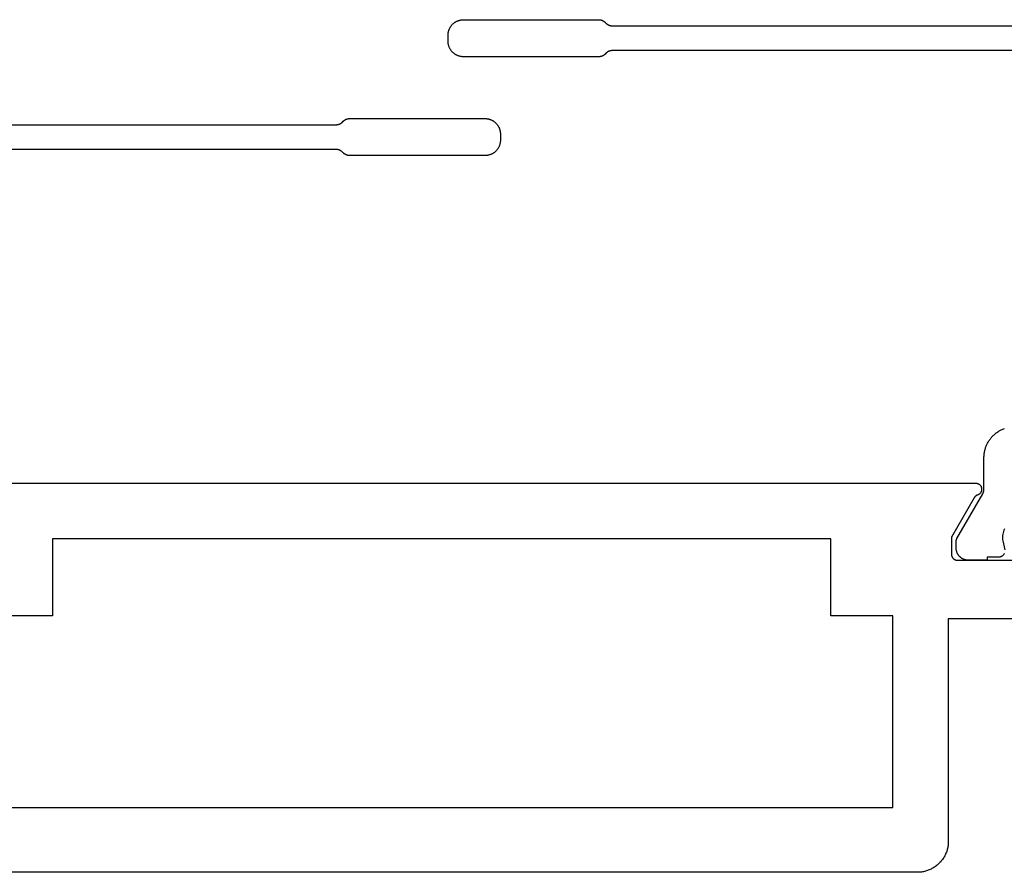
# Model space of a CAD drawing. Units: millimetres. Extents: x 0 to 5192, y -3223 to -50.
# Drawn here: x 1955 to 1987, y -3172 to -3144 of the extents above; entities that cross this region are included whole.
import ezdxf

# ---------------------------------------------------------------- set-up
doc = ezdxf.new("R2010")
doc.units = ezdxf.units.MM
doc.layers.add('CrossSectionsProfils', color=7, linetype='Continuous')

# ---------------------------------------------------------------- blocks, each defined once
blk = doc.blocks.new('08_24078_X', base_point=(-91.7, 0))
at = {"layer": 'CrossSectionsProfils', "color": 1, "flags": 128}
for points in [[(-68.517, 11.118), (-68.498, 11.078), (-68.483, 11.037), (-68.471, 10.994), (-68.462, 10.951), (-68.456, 10.907), (-68.454, 10.863), (-68.454, 10.818), (-68.458, 10.774), (-68.465, 10.731), (-68.465, 10.731), (-68.524, 10.44)], [(-68.513, 10.324), (-68.51, 10.317), (-68.507, 10.311), (-68.504, 10.304), (-68.5, 10.298), (-68.496, 10.291), (-68.492, 10.285), (-68.488, 10.279), (-68.483, 10.273), (-68.478, 10.268), (-68.473, 10.262), (-68.468, 10.257), (-68.463, 10.252), (-68.457, 10.247), (-68.452, 10.243), (-68.446, 10.238), (-68.44, 10.234), (-68.434, 10.23), (-68.427, 10.226), (-68.421, 10.223), (-68.414, 10.219), (-68.407, 10.216), (-68.401, 10.213), (-68.394, 10.211), (-68.387, 10.209), (-68.379, 10.207), (-68.372, 10.205), (-68.365, 10.203), (-68.358, 10.202), (-68.35, 10.201), (-68.343, 10.201), (-68.336, 10.2), (-68.328, 10.2), (-68.328, 10.2), (-67.953, 10.2), (-67.953, 10.1), (-67.353, 10.1), (-67.34, 10.1), (-67.327, 10.101), (-67.314, 10.102), (-67.301, 10.103), (-67.288, 10.105), (-67.275, 10.108), (-67.263, 10.11), (-67.25, 10.114), (-67.237, 10.117), (-67.225, 10.121), (-67.213, 10.126), (-67.2, 10.13), (-67.188, 10.136), (-67.176, 10.141), (-67.165, 10.147), (-67.153, 10.154), (-67.142, 10.16), (-67.131, 10.167), (-67.12, 10.175), (-67.11, 10.183), (-67.1, 10.191), (-67.09, 10.199), (-67.08, 10.208), (-67.071, 10.217), (-67.061, 10.227), (-67.053, 10.236), (-67.044, 10.246), (-67.036, 10.256), (-67.028, 10.267), (-67.021, 10.278), (-67.014, 10.289), (-67.007, 10.3), (-67.001, 10.311), (-66.995, 10.323), (-66.989, 10.335), (-66.984, 10.347), (-66.979, 10.359), (-66.975, 10.371), (-66.971, 10.384), (-66.967, 10.396), (-66.964, 10.409), (-66.961, 10.422), (-66.959, 10.435), (-66.957, 10.448), (-66.955, 10.461), (-66.954, 10.474), (-66.954, 10.487), (-66.953, 10.5), (-66.953, 10.5), (-66.953, 10.706), (-66.953, 10.709), (-66.953, 10.711), (-66.954, 10.713), (-66.954, 10.715), (-66.954, 10.717), (-66.954, 10.719), (-66.954, 10.722), (-66.954, 10.724), (-66.954, 10.726), (-66.955, 10.728), (-66.955, 10.73), (-66.955, 10.733), (-66.955, 10.735), (-66.956, 10.737), (-66.956, 10.739), (-66.956, 10.741), (-66.957, 10.743), (-66.957, 10.745), (-66.958, 10.748), (-66.958, 10.75), (-66.959, 10.752), (-66.959, 10.754), (-66.96, 10.756), (-66.96, 10.758), (-66.961, 10.76), (-66.961, 10.762), (-66.962, 10.764), (-66.963, 10.767), (-66.963, 10.769), (-66.964, 10.771), (-66.965, 10.773), (-66.965, 10.775), (-66.966, 10.777), (-66.967, 10.779), (-66.968, 10.781), (-66.969, 10.783), (-66.969, 10.785), (-66.97, 10.787), (-66.971, 10.789), (-66.972, 10.791), (-66.973, 10.793), (-66.974, 10.795), (-66.975, 10.797), (-66.976, 10.799), (-66.977, 10.801), (-66.978, 10.803), (-66.979, 10.805), (-66.98, 10.806), (-66.98, 10.806), (-67.813, 12.249), (-67.815, 12.252), (-67.816, 12.255), (-67.818, 12.258), (-67.82, 12.261), (-67.821, 12.264), (-67.822, 12.267), (-67.824, 12.269), (-67.825, 12.272), (-67.827, 12.275), (-67.828, 12.278), (-67.829, 12.281), (-67.831, 12.284), (-67.832, 12.287), (-67.833, 12.29), (-67.834, 12.294), (-67.835, 12.297), (-67.836, 12.3), (-67.837, 12.303), (-67.839, 12.306), (-67.84, 12.309), (-67.84, 12.312), (-67.841, 12.315), (-67.842, 12.318), (-67.843, 12.322), (-67.844, 12.325), (-67.845, 12.328), (-67.846, 12.331), (-67.846, 12.334), (-67.847, 12.337), (-67.848, 12.341), (-67.848, 12.344), (-67.849, 12.347), (-67.849, 12.35), (-67.85, 12.354), (-67.85, 12.357), (-67.851, 12.36), (-67.851, 12.363), (-67.852, 12.367), (-67.852, 12.37), (-67.852, 12.373), (-67.853, 12.376), (-67.853, 12.38), (-67.853, 12.383), (-67.853, 12.386), (-67.853, 12.389), (-67.853, 12.393), (-67.853, 12.396), (-67.853, 12.399), (-67.853, 12.399), (-67.853, 13.426), (-67.854, 13.453), (-67.855, 13.48), (-67.857, 13.508), (-67.859, 13.535), (-67.863, 13.562), (-67.867, 13.589), (-67.872, 13.616), (-67.877, 13.642), (-67.883, 13.669), (-67.89, 13.695), (-67.898, 13.721), (-67.906, 13.747), (-67.916, 13.773), (-67.925, 13.799), (-67.936, 13.824), (-67.947, 13.849), (-67.959, 13.873), (-67.971, 13.897), (-67.985, 13.921), (-67.998, 13.945), (-68.013, 13.968), (-68.028, 13.991), (-68.044, 14.013), (-68.06, 14.035), (-68.077, 14.056), (-68.094, 14.077), (-68.112, 14.098), (-68.131, 14.117), (-68.15, 14.137), (-68.17, 14.156), (-68.19, 14.174), (-68.211, 14.192), (-68.232, 14.209), (-68.253, 14.226), (-68.275, 14.242), (-68.298, 14.257), (-68.321, 14.272), (-68.344, 14.286), (-68.368, 14.3), (-68.392, 14.313), (-68.416, 14.325), (-68.441, 14.337), (-68.466, 14.348), (-68.491, 14.358), (-68.517, 14.368)], [(-71.153, 26.6), (-55.828, 26.6), (-55.823, 26.6), (-55.818, 26.6), (-55.813, 26.6), (-55.808, 26.599), (-55.803, 26.599), (-55.798, 26.599), (-55.793, 26.598), (-55.789, 26.597), (-55.784, 26.597), (-55.779, 26.596), (-55.774, 26.595), (-55.769, 26.594), (-55.764, 26.593), (-55.76, 26.592), (-55.755, 26.591), (-55.75, 26.59), (-55.745, 26.588), (-55.741, 26.587), (-55.736, 26.586), (-55.731, 26.584), (-55.727, 26.582), (-55.722, 26.581), (-55.717, 26.579), (-55.713, 26.577), (-55.708, 26.575), (-55.704, 26.573), (-55.699, 26.571), (-55.695, 26.569), (-55.691, 26.567), (-55.686, 26.565), (-55.682, 26.562), (-55.678, 26.56), (-55.673, 26.557), (-55.669, 26.555), (-55.665, 26.552), (-55.661, 26.549), (-55.657, 26.547), (-55.653, 26.544), (-55.649, 26.541), (-55.645, 26.538), (-55.641, 26.535), (-55.637, 26.532), (-55.634, 26.529), (-55.63, 26.526), (-55.626, 26.522), (-55.623, 26.519), (-55.619, 26.516), (-55.616, 26.512), (-55.616, 26.512), (-55.591, 26.488), (-55.588, 26.484), (-55.584, 26.481), (-55.581, 26.478), (-55.577, 26.474), (-55.573, 26.471), (-55.569, 26.468), (-55.566, 26.465), (-55.562, 26.462), (-55.558, 26.459), (-55.554, 26.456), (-55.55, 26.453), (-55.546, 26.451), (-55.542, 26.448), (-55.538, 26.445), (-55.533, 26.443), (-55.529, 26.44), (-55.525, 26.438), (-55.521, 26.435), (-55.516, 26.433), (-55.512, 26.431), (-55.507, 26.429), (-55.503, 26.427), (-55.498, 26.425), (-55.494, 26.423), (-55.489, 26.421), (-55.485, 26.419), (-55.48, 26.418), (-55.476, 26.416), (-55.471, 26.414), (-55.466, 26.413), (-55.462, 26.412), (-55.457, 26.41), (-55.452, 26.409), (-55.447, 26.408), (-55.442, 26.407), (-55.438, 26.406), (-55.433, 26.405), (-55.428, 26.404), (-55.423, 26.403), (-55.418, 26.403), (-55.413, 26.402), (-55.409, 26.401), (-55.404, 26.401), (-55.399, 26.401), (-55.394, 26.4), (-55.389, 26.4), (-55.384, 26.4), (-55.379, 26.4), (-55.379, 26.4), (-51.003, 26.4), (-50.987, 26.4), (-50.971, 26.401), (-50.954, 26.402), (-50.938, 26.404), (-50.922, 26.407), (-50.906, 26.41), (-50.89, 26.413), (-50.874, 26.417), (-50.858, 26.422), (-50.843, 26.427), (-50.827, 26.432), (-50.812, 26.438), (-50.797, 26.445), (-50.782, 26.452), (-50.768, 26.459), (-50.753, 26.467), (-50.739, 26.475), (-50.726, 26.484), (-50.712, 26.494), (-50.699, 26.503), (-50.686, 26.513), (-50.674, 26.524), (-50.662, 26.535), (-50.65, 26.546), (-50.638, 26.558), (-50.627, 26.57), (-50.617, 26.583), (-50.607, 26.596), (-50.597, 26.609), (-50.588, 26.622), (-50.579, 26.636), (-50.57, 26.65), (-50.562, 26.664), (-50.555, 26.679), (-50.548, 26.694), (-50.541, 26.709), (-50.535, 26.724), (-50.53, 26.739), (-50.525, 26.755), (-50.52, 26.771), (-50.516, 26.786), (-50.513, 26.802), (-50.51, 26.819), (-50.508, 26.835), (-50.506, 26.851), (-50.504, 26.867), (-50.504, 26.884), (-50.503, 26.9), (-50.503, 26.9), (-50.503, 27.1), (-50.504, 27.116), (-50.504, 27.133), (-50.506, 27.149), (-50.508, 27.165), (-50.51, 27.181), (-50.513, 27.198), (-50.516, 27.214), (-50.52, 27.229), (-50.525, 27.245), (-50.53, 27.261), (-50.535, 27.276), (-50.541, 27.291), (-50.548, 27.306), (-50.555, 27.321), (-50.562, 27.336), (-50.57, 27.35), (-50.579, 27.364), (-50.588, 27.378), (-50.597, 27.391), (-50.607, 27.404), (-50.617, 27.417), (-50.627, 27.43), (-50.638, 27.442), (-50.65, 27.454), (-50.662, 27.465), (-50.674, 27.476), (-50.686, 27.487), (-50.699, 27.497), (-50.712, 27.506), (-50.726, 27.516), (-50.739, 27.525), (-50.753, 27.533), (-50.768, 27.541), (-50.782, 27.548), (-50.797, 27.555), (-50.812, 27.562), (-50.827, 27.568), (-50.843, 27.573), (-50.858, 27.578), (-50.874, 27.583), (-50.89, 27.587), (-50.906, 27.59), (-50.922, 27.593), (-50.938, 27.596), (-50.954, 27.598), (-50.971, 27.599), (-50.987, 27.6), (-51.003, 27.6), (-51.003, 27.6), (-55.379, 27.6), (-55.384, 27.6), (-55.389, 27.6), (-55.394, 27.6), (-55.399, 27.599), (-55.404, 27.599), (-55.409, 27.599), (-55.413, 27.598), (-55.418, 27.597), (-55.423, 27.597), (-55.428, 27.596), (-55.433, 27.595), (-55.438, 27.594), (-55.442, 27.593), (-55.447, 27.592), (-55.452, 27.591), (-55.457, 27.59), (-55.462, 27.588), (-55.466, 27.587), (-55.471, 27.586), (-55.476, 27.584), (-55.48, 27.582), (-55.485, 27.581), (-55.489, 27.579), (-55.494, 27.577), (-55.498, 27.575), (-55.503, 27.573), (-55.507, 27.571), (-55.512, 27.569), (-55.516, 27.567), (-55.521, 27.565), (-55.525, 27.562), (-55.529, 27.56), (-55.533, 27.557), (-55.538, 27.555), (-55.542, 27.552), (-55.546, 27.549), (-55.55, 27.547), (-55.554, 27.544), (-55.558, 27.541), (-55.562, 27.538), (-55.566, 27.535), (-55.569, 27.532), (-55.573, 27.529), (-55.577, 27.526), (-55.581, 27.522), (-55.584, 27.519), (-55.588, 27.516), (-55.591, 27.512), (-55.591, 27.512), (-55.616, 27.488), (-55.619, 27.484), (-55.623, 27.481), (-55.626, 27.478), (-55.63, 27.474), (-55.634, 27.471), (-55.637, 27.468), (-55.641, 27.465), (-55.645, 27.462), (-55.649, 27.459), (-55.653, 27.456), (-55.657, 27.453), (-55.661, 27.451), (-55.665, 27.448), (-55.669, 27.445), (-55.673, 27.443), (-55.678, 27.44), (-55.682, 27.438), (-55.686, 27.435), (-55.691, 27.433), (-55.695, 27.431), (-55.699, 27.429), (-55.704, 27.427), (-55.708, 27.425), (-55.713, 27.423), (-55.717, 27.421), (-55.722, 27.419), (-55.727, 27.418), (-55.731, 27.416), (-55.736, 27.414), (-55.741, 27.413), (-55.745, 27.412), (-55.75, 27.41), (-55.755, 27.409), (-55.76, 27.408), (-55.764, 27.407), (-55.769, 27.406), (-55.774, 27.405), (-55.779, 27.404), (-55.784, 27.403), (-55.789, 27.403), (-55.793, 27.402), (-55.798, 27.401), (-55.803, 27.401), (-55.808, 27.401), (-55.813, 27.4), (-55.818, 27.4), (-55.823, 27.4), (-55.828, 27.4), (-55.828, 27.4), (-71.153, 27.4)], [(-31.547, 24.2), (-46.872, 24.2), (-46.877, 24.2), (-46.882, 24.2), (-46.887, 24.2), (-46.892, 24.201), (-46.897, 24.201), (-46.902, 24.201), (-46.907, 24.202), (-46.911, 24.203), (-46.916, 24.203), (-46.921, 24.204), (-46.926, 24.205), (-46.931, 24.206), (-46.936, 24.207), (-46.94, 24.208), (-46.945, 24.209), (-46.95, 24.21), (-46.955, 24.212), (-46.959, 24.213), (-46.964, 24.214), (-46.969, 24.216), (-46.973, 24.218), (-46.978, 24.219), (-46.983, 24.221), (-46.987, 24.223), (-46.992, 24.225), (-46.996, 24.227), (-47.001, 24.229), (-47.005, 24.231), (-47.009, 24.233), (-47.014, 24.235), (-47.018, 24.238), (-47.022, 24.24), (-47.027, 24.243), (-47.031, 24.245), (-47.035, 24.248), (-47.039, 24.251), (-47.043, 24.253), (-47.047, 24.256), (-47.051, 24.259), (-47.055, 24.262), (-47.059, 24.265), (-47.063, 24.268), (-47.066, 24.271), (-47.07, 24.274), (-47.074, 24.278), (-47.077, 24.281), (-47.081, 24.284), (-47.084, 24.288), (-47.084, 24.288), (-47.109, 24.312), (-47.112, 24.316), (-47.116, 24.319), (-47.119, 24.322), (-47.123, 24.326), (-47.127, 24.329), (-47.131, 24.332), (-47.134, 24.335), (-47.138, 24.338), (-47.142, 24.341), (-47.146, 24.344), (-47.15, 24.347), (-47.154, 24.349), (-47.158, 24.352), (-47.162, 24.355), (-47.167, 24.357), (-47.171, 24.36), (-47.175, 24.362), (-47.179, 24.365), (-47.184, 24.367), (-47.188, 24.369), (-47.193, 24.371), (-47.197, 24.373), (-47.202, 24.375), (-47.206, 24.377), (-47.211, 24.379), (-47.215, 24.381), (-47.22, 24.382), (-47.224, 24.384), (-47.229, 24.386), (-47.234, 24.387), (-47.238, 24.388), (-47.243, 24.39), (-47.248, 24.391), (-47.253, 24.392), (-47.258, 24.393), (-47.262, 24.394), (-47.267, 24.395), (-47.272, 24.396), (-47.277, 24.397), (-47.282, 24.397), (-47.287, 24.398), (-47.291, 24.399), (-47.296, 24.399), (-47.301, 24.399), (-47.306, 24.4), (-47.311, 24.4), (-47.316, 24.4), (-47.321, 24.4), (-47.321, 24.4), (-51.697, 24.4), (-51.713, 24.4), (-51.729, 24.399), (-51.746, 24.398), (-51.762, 24.396), (-51.778, 24.393), (-51.794, 24.39), (-51.81, 24.387), (-51.826, 24.383), (-51.842, 24.378), (-51.857, 24.373), (-51.873, 24.368), (-51.888, 24.362), (-51.903, 24.355), (-51.918, 24.348), (-51.932, 24.341), (-51.947, 24.333), (-51.961, 24.325), (-51.974, 24.316), (-51.988, 24.306), (-52.001, 24.297), (-52.014, 24.287), (-52.026, 24.276), (-52.038, 24.265), (-52.05, 24.254), (-52.062, 24.242), (-52.073, 24.23), (-52.083, 24.217), (-52.093, 24.204), (-52.103, 24.191), (-52.112, 24.178), (-52.121, 24.164), (-52.13, 24.15), (-52.138, 24.136), (-52.145, 24.121), (-52.152, 24.106), (-52.159, 24.091), (-52.165, 24.076), (-52.17, 24.061), (-52.175, 24.045), (-52.18, 24.029), (-52.184, 24.014), (-52.187, 23.998), (-52.19, 23.981), (-52.192, 23.965), (-52.194, 23.949), (-52.196, 23.933), (-52.196, 23.916), (-52.197, 23.9), (-52.197, 23.9), (-52.197, 23.7), (-52.196, 23.684), (-52.196, 23.667), (-52.194, 23.651), (-52.192, 23.635), (-52.19, 23.619), (-52.187, 23.602), (-52.184, 23.586), (-52.18, 23.571), (-52.175, 23.555), (-52.17, 23.539), (-52.165, 23.524), (-52.159, 23.509), (-52.152, 23.494), (-52.145, 23.479), (-52.138, 23.464), (-52.13, 23.45), (-52.121, 23.436), (-52.112, 23.422), (-52.103, 23.409), (-52.093, 23.396), (-52.083, 23.383), (-52.073, 23.37), (-52.062, 23.358), (-52.05, 23.346), (-52.038, 23.335), (-52.026, 23.324), (-52.014, 23.313), (-52.001, 23.303), (-51.988, 23.294), (-51.974, 23.284), (-51.961, 23.275), (-51.947, 23.267), (-51.932, 23.259), (-51.918, 23.252), (-51.903, 23.245), (-51.888, 23.238), (-51.873, 23.232), (-51.857, 23.227), (-51.842, 23.222), (-51.826, 23.217), (-51.81, 23.213), (-51.794, 23.21), (-51.778, 23.207), (-51.762, 23.204), (-51.746, 23.202), (-51.729, 23.201), (-51.713, 23.2), (-51.697, 23.2), (-51.697, 23.2), (-47.321, 23.2), (-47.316, 23.2), (-47.311, 23.2), (-47.306, 23.2), (-47.301, 23.201), (-47.296, 23.201), (-47.291, 23.201), (-47.287, 23.202), (-47.282, 23.203), (-47.277, 23.203), (-47.272, 23.204), (-47.267, 23.205), (-47.262, 23.206), (-47.258, 23.207), (-47.253, 23.208), (-47.248, 23.209), (-47.243, 23.21), (-47.238, 23.212), (-47.234, 23.213), (-47.229, 23.214), (-47.224, 23.216), (-47.22, 23.218), (-47.215, 23.219), (-47.211, 23.221), (-47.206, 23.223), (-47.202, 23.225), (-47.197, 23.227), (-47.193, 23.229), (-47.188, 23.231), (-47.184, 23.233), (-47.179, 23.235), (-47.175, 23.238), (-47.171, 23.24), (-47.167, 23.243), (-47.162, 23.245), (-47.158, 23.248), (-47.154, 23.251), (-47.15, 23.253), (-47.146, 23.256), (-47.142, 23.259), (-47.138, 23.262), (-47.134, 23.265), (-47.131, 23.268), (-47.127, 23.271), (-47.123, 23.274), (-47.119, 23.278), (-47.116, 23.281), (-47.112, 23.284), (-47.109, 23.288), (-47.109, 23.288), (-47.084, 23.312), (-47.081, 23.316), (-47.077, 23.319), (-47.074, 23.322), (-47.07, 23.326), (-47.066, 23.329), (-47.063, 23.332), (-47.059, 23.335), (-47.055, 23.338), (-47.051, 23.341), (-47.047, 23.344), (-47.043, 23.347), (-47.039, 23.349), (-47.035, 23.352), (-47.031, 23.355), (-47.027, 23.357), (-47.022, 23.36), (-47.018, 23.362), (-47.014, 23.365), (-47.009, 23.367), (-47.005, 23.369), (-47.001, 23.371), (-46.996, 23.373), (-46.992, 23.375), (-46.987, 23.377), (-46.983, 23.379), (-46.978, 23.381), (-46.973, 23.382), (-46.969, 23.384), (-46.964, 23.386), (-46.959, 23.387), (-46.955, 23.388), (-46.95, 23.39), (-46.945, 23.391), (-46.94, 23.392), (-46.936, 23.393), (-46.931, 23.394), (-46.926, 23.395), (-46.921, 23.396), (-46.916, 23.397), (-46.911, 23.397), (-46.907, 23.398), (-46.902, 23.399), (-46.897, 23.399), (-46.892, 23.399), (-46.887, 23.4), (-46.882, 23.4), (-46.877, 23.4), (-46.872, 23.4), (-46.872, 23.4), (-31.547, 23.4)]]:
    blk.add_lwpolyline(points, dxfattribs=at)
at = {"layer": 'CrossSectionsProfils', "flags": 128}
for points in [[(-35.121, 12.6), (-67.579, 12.6), (-67.591, 12.6), (-67.603, 12.599), (-67.614, 12.597), (-67.626, 12.595), (-67.637, 12.591), (-67.648, 12.588), (-67.659, 12.583), (-67.67, 12.578), (-67.68, 12.573), (-67.69, 12.567), (-67.7, 12.56), (-67.709, 12.552), (-67.718, 12.545), (-67.726, 12.536), (-67.734, 12.527), (-67.741, 12.518), (-67.747, 12.508), (-67.754, 12.498), (-67.759, 12.488), (-67.764, 12.477), (-67.768, 12.466), (-67.772, 12.455), (-67.775, 12.444), (-67.777, 12.432), (-67.778, 12.421), (-67.779, 12.409), (-67.779, 12.397), (-67.779, 12.386), (-67.778, 12.374), (-67.776, 12.362), (-67.773, 12.351), (-67.77, 12.34), (-67.766, 12.328), (-67.762, 12.318), (-67.757, 12.307), (-67.751, 12.297), (-67.744, 12.287), (-67.737, 12.277), (-67.73, 12.268), (-67.722, 12.26), (-67.714, 12.252), (-67.705, 12.244), (-67.695, 12.237), (-67.686, 12.23), (-67.675, 12.225), (-67.665, 12.219), (-67.654, 12.215), (-67.643, 12.21), (-67.643, 12.21), (-67.64, 12.209), (-67.638, 12.208), (-67.635, 12.207), (-67.632, 12.206), (-67.629, 12.205), (-67.626, 12.204), (-67.624, 12.203), (-67.621, 12.201), (-67.618, 12.2), (-67.615, 12.199), (-67.613, 12.197), (-67.61, 12.196), (-67.608, 12.194), (-67.605, 12.193), (-67.602, 12.191), (-67.6, 12.19), (-67.597, 12.188), (-67.595, 12.186), (-67.592, 12.185), (-67.59, 12.183), (-67.587, 12.181), (-67.585, 12.179), (-67.583, 12.178), (-67.58, 12.176), (-67.578, 12.174), (-67.576, 12.172), (-67.573, 12.17), (-67.571, 12.168), (-67.569, 12.166), (-67.567, 12.164), (-67.565, 12.161), (-67.563, 12.159), (-67.561, 12.157), (-67.558, 12.155), (-67.556, 12.153), (-67.555, 12.15), (-67.553, 12.148), (-67.551, 12.146), (-67.549, 12.143), (-67.547, 12.141), (-67.545, 12.139), (-67.543, 12.136), (-67.542, 12.134), (-67.54, 12.131), (-67.538, 12.129), (-67.537, 12.126), (-67.535, 12.123), (-67.534, 12.121), (-67.534, 12.121), (-66.8, 10.85), (-66.8, 10.3), (-66.8, 10.293), (-66.8, 10.287), (-66.801, 10.28), (-66.802, 10.274), (-66.803, 10.267), (-66.804, 10.261), (-66.805, 10.255), (-66.807, 10.248), (-66.809, 10.242), (-66.811, 10.236), (-66.813, 10.23), (-66.815, 10.223), (-66.818, 10.217), (-66.821, 10.212), (-66.824, 10.206), (-66.827, 10.2), (-66.83, 10.194), (-66.834, 10.189), (-66.837, 10.184), (-66.841, 10.178), (-66.845, 10.173), (-66.85, 10.168), (-66.854, 10.163), (-66.859, 10.159), (-66.863, 10.154), (-66.868, 10.15), (-66.873, 10.145), (-66.878, 10.141), (-66.884, 10.137), (-66.889, 10.134), (-66.894, 10.13), (-66.9, 10.127), (-66.906, 10.124), (-66.912, 10.121), (-66.917, 10.118), (-66.923, 10.115), (-66.93, 10.113), (-66.936, 10.111), (-66.942, 10.109), (-66.948, 10.107), (-66.955, 10.105), (-66.961, 10.104), (-66.967, 10.103), (-66.974, 10.102), (-66.98, 10.101), (-66.987, 10.1), (-66.993, 10.1), (-67, 10.1), (-67, 10.1), (-71.4, 10.1)], [(-77.7, 8.2), (-66.7, 8.2), (-66.7, 1), (-66.699, 0.967), (-66.698, 0.935), (-66.695, 0.902), (-66.691, 0.869), (-66.687, 0.837), (-66.681, 0.805), (-66.674, 0.773), (-66.666, 0.741), (-66.657, 0.71), (-66.647, 0.679), (-66.636, 0.648), (-66.624, 0.617), (-66.611, 0.587), (-66.597, 0.558), (-66.582, 0.529), (-66.566, 0.5), (-66.549, 0.472), (-66.531, 0.444), (-66.513, 0.418), (-66.493, 0.391), (-66.473, 0.366), (-66.452, 0.341), (-66.43, 0.316), (-66.407, 0.293), (-66.384, 0.27), (-66.359, 0.248), (-66.334, 0.227), (-66.309, 0.207), (-66.282, 0.187), (-66.256, 0.169), (-66.228, 0.151), (-66.2, 0.134), (-66.171, 0.118), (-66.142, 0.103), (-66.113, 0.089), (-66.083, 0.076), (-66.052, 0.064), (-66.021, 0.053), (-65.99, 0.043), (-65.959, 0.034), (-65.927, 0.026), (-65.895, 0.019), (-65.863, 0.013), (-65.831, 0.009), (-65.798, 0.005), (-65.765, 0.002), (-65.733, 0.001), (-65.7, 0), (-65.7, 0), (-0.5, 0)], [(-31.3, 2.1), (-64.9, 2.1), (-64.9, 8.3), (-62.9, 8.3), (-62.9, 10.8), (-37.7, 10.8), (-37.7, 8.3), (-31.3, 8.3), (-31.3, 2.1)]]:
    blk.add_lwpolyline(points, dxfattribs=at)
blk = doc.blocks.new('CS_29HORL1')
at = {"layer": 'CrossSectionsProfils', "yscale": -1, "rotation": 180}
blk.add_blockref('08_24078_X', (2009.995, 0), dxfattribs=at)

msp = doc.modelspace()

# ---------------------------------------------------------------- block references
msp.add_blockref('CS_29HORL1', (0, -3172))
at = {"layer": 'CrossSectionsProfils', "yscale": -1, "rotation": 180}
msp.add_blockref('08_24078_X', (2009.995, -3172), dxfattribs=at)

doc.saveas('drawing.dxf')
